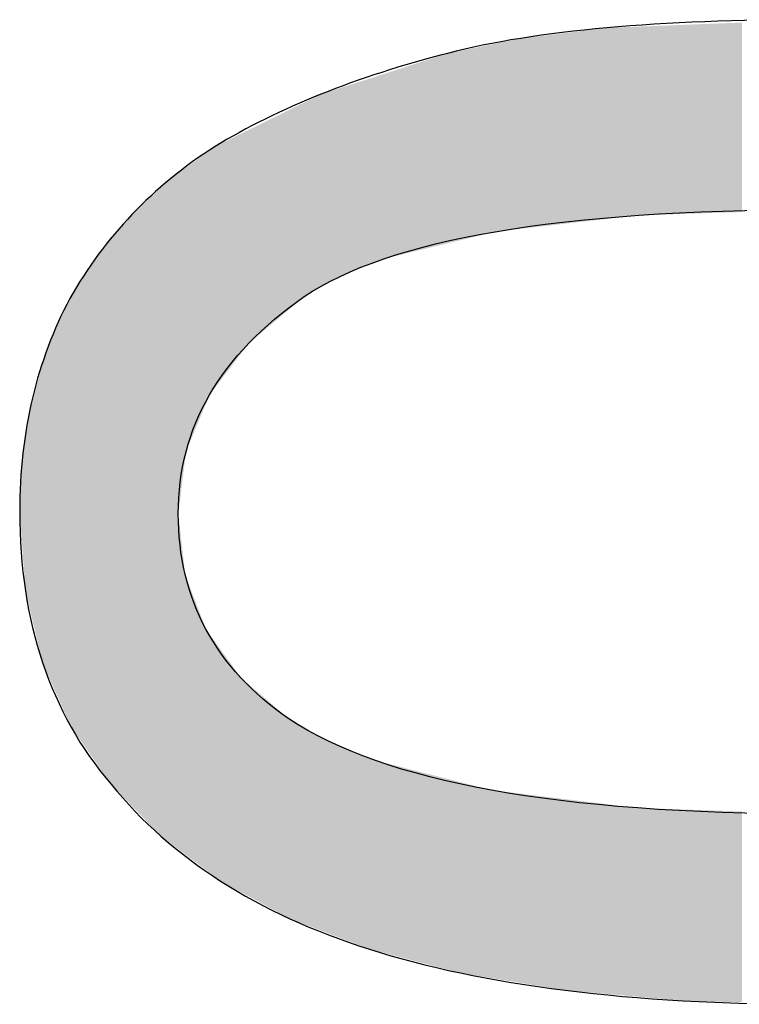
# Model space of a CAD drawing. Extents: x 18 to 192, y 102 to 239.
# Drawn here: x 26 to 27, y 135 to 136 of the extents above; entities that cross this region are included whole.
import ezdxf

# ---------------------------------------------------------------- set-up
doc = ezdxf.new("R2010")
doc.units = 0
doc.layers.add('LIVELLO_1', color=7, linetype='CONTINUOUS')

# ---------------------------------------------------------------- blocks, each defined once
blk = doc.blocks.new('*U47')
at = {"layer": 'LIVELLO_1', "color": 7}
for points in [[(26.61069, 135.97891), (26.60708, 136.16995), (26.61069, 136.17009)], [(26.61853, 135.97915), (26.61069, 136.17009), (26.61853, 136.1704)], [(26.63795, 135.97976), (26.61853, 136.1704), (26.63795, 136.17116)], [(26.64712, 135.98005), (26.63795, 136.17116), (26.64712, 136.17152)], [(26.65291, 135.98023), (26.64712, 136.17152), (26.65291, 136.17175)], [(26.65724, 135.98037), (26.65291, 136.17175), (26.65724, 136.17192)], [(26.66469, 135.9806), (26.65724, 136.17192), (26.66469, 136.17221)], [(26.67042, 135.98078), (26.66469, 136.17221), (26.67042, 136.17244)], [(26.48193, 135.96789), (26.47573, 136.15999), (26.48193, 136.16075)], [(26.48477, 135.96822), (26.48193, 136.16075), (26.48477, 136.16109)], [(26.49017, 135.96883), (26.48477, 136.16109), (26.49017, 136.16175)], [(26.49143, 135.96898), (26.49017, 136.16175), (26.49143, 136.16191)], [(26.50049, 135.97002), (26.49143, 136.16191), (26.50049, 136.16302)], [(26.50463, 135.97049), (26.50049, 136.16302), (26.50463, 136.16352)], [(26.51173, 135.97131), (26.50463, 136.16352), (26.51173, 136.16439)], [(26.5314, 135.97356), (26.51173, 136.16439), (26.5314, 136.1668)], [(26.53292, 135.97373), (26.5314, 136.1668), (26.53292, 136.16699)], [(26.53348, 135.9738), (26.53292, 136.16699), (26.53348, 136.16705)], [(26.5417, 135.97474), (26.53348, 136.16705), (26.5417, 136.16738)], [(26.55639, 135.97642), (26.5417, 136.16738), (26.55639, 136.16796)], [(26.56492, 135.9774), (26.55639, 136.16796), (26.56492, 136.16829)], [(26.56579, 135.9775), (26.56492, 136.16829), (26.56579, 136.16833)], [(26.56925, 135.97761), (26.56579, 136.16833), (26.56925, 136.16846)], [(26.57206, 135.9777), (26.56925, 136.16846), (26.57206, 136.16857)], [(26.57461, 135.97778), (26.57206, 136.16857), (26.57461, 136.16867)], [(26.5892, 135.97823), (26.57461, 136.16867), (26.5892, 136.16925)], [(26.60134, 135.97862), (26.5892, 136.16925), (26.60134, 136.16972)], [(26.6032, 135.97867), (26.60134, 136.16972), (26.6032, 136.1698)], [(26.60544, 135.97874), (26.6032, 136.1698), (26.60544, 136.16988)], [(26.60708, 135.9788), (26.60544, 136.16988), (26.60708, 136.16995)], [(26.41699, 135.95998), (26.40574, 136.14803), (26.41699, 136.15034)], [(26.42061, 135.96087), (26.41699, 136.15034), (26.42061, 136.15108)], [(26.44475, 135.96363), (26.42061, 136.15108), (26.44475, 136.15604)], [(26.44664, 135.96385), (26.44475, 136.15604), (26.44664, 136.15643)], [(26.4593, 135.9653), (26.44664, 136.15643), (26.4593, 136.15798)], [(26.47573, 135.96718), (26.4593, 136.15798), (26.47573, 136.15999)], [(26.37255, 135.94914), (26.34843, 136.13344), (26.37255, 136.14122)], [(26.38357, 135.95183), (26.37255, 136.14122), (26.38357, 136.14348)], [(26.38576, 135.95236), (26.38357, 136.14348), (26.38576, 136.14393)], [(26.39729, 135.95518), (26.38576, 136.14393), (26.39729, 136.1463)], [(26.40574, 135.95724), (26.39729, 136.1463), (26.40574, 136.14803)], [(26.34396, 135.94216), (26.31691, 136.12327), (26.34396, 136.13199)], [(26.34843, 135.94325), (26.34396, 136.13199), (26.34843, 136.13344)], [(26.30798, 135.93338), (26.29955, 136.11766), (26.30798, 136.12038)], [(26.31691, 135.93556), (26.30798, 136.12038), (26.31691, 136.12327)], [(26.29247, 135.92715), (26.26381, 136.10613), (26.29247, 136.11538)], [(26.29349, 135.92755), (26.29247, 136.11538), (26.29349, 136.11571)], [(26.29492, 135.92813), (26.29349, 136.11571), (26.29492, 136.11617)], [(26.29955, 135.92999), (26.29492, 136.11617), (26.29955, 136.11766)], [(26.24629, 135.90574), (26.24441, 136.09988), (26.24629, 136.10048)], [(26.25213, 135.90904), (26.24629, 136.10048), (26.25213, 136.10237)], [(26.25665, 135.91159), (26.25213, 136.10237), (26.25665, 136.10382)], [(26.25867, 135.91273), (26.25665, 136.10382), (26.25867, 136.10447)], [(26.26381, 135.91563), (26.25867, 136.10447), (26.26381, 136.10613)], [(26.22768, 135.89524), (26.21312, 136.08443), (26.22768, 136.09162)], [(26.24327, 135.90404), (26.22768, 136.09162), (26.24327, 136.09931)], [(26.24441, 135.90468), (26.24327, 136.09931), (26.24441, 136.09988)], [(26.20501, 135.87617), (26.1937, 136.07485), (26.20501, 136.08043)], [(26.20905, 135.87956), (26.20501, 136.08043), (26.20905, 136.08242)], [(26.21218, 135.8822), (26.20905, 136.08242), (26.21218, 136.08397)], [(26.21312, 135.88299), (26.21218, 136.08397), (26.21312, 136.08443)], [(26.1937, 135.86666), (26.17575, 136.06599), (26.1937, 136.07485)], [(26.16826, 135.84369), (26.16322, 136.05981), (26.16826, 136.0623)], [(26.17158, 135.84805), (26.16826, 136.0623), (26.17158, 136.06393)], [(26.17575, 135.85156), (26.17158, 136.06393), (26.17575, 136.06599)], [(26.14638, 135.81497), (26.14306, 136.04986), (26.14638, 136.0515)], [(26.15069, 135.82062), (26.14638, 136.0515), (26.15069, 136.05363)], [(26.16322, 135.83708), (26.15069, 136.05363), (26.16322, 136.05981)], [(26.13178, 135.7958), (26.12823, 136.04039), (26.13178, 136.04296)], [(26.13759, 135.80344), (26.13178, 136.04296), (26.13759, 136.04717)], [(26.13787, 135.8038), (26.13759, 136.04717), (26.13787, 136.0473)], [(26.14306, 135.81062), (26.13787, 136.0473), (26.14306, 136.04986)], [(26.11587, 135.75723), (26.10807, 136.02581), (26.11587, 136.03145)], [(26.12823, 135.78719), (26.11587, 136.03145), (26.12823, 136.04039)], [(26.10106, 135.68223), (26.10022, 136.02013), (26.10106, 136.02075)], [(26.10249, 135.69365), (26.10106, 136.02075), (26.10249, 136.02178)], [(26.10596, 135.72142), (26.10249, 136.02178), (26.10596, 136.02429)], [(26.10722, 135.73153), (26.10596, 136.02429), (26.10722, 136.0252)], [(26.10807, 135.73832), (26.10722, 136.0252), (26.10807, 136.02581)], [(26.09266, 135.34189), (26.08289, 136.00561), (26.09266, 136.01467)], [(26.09798, 135.33788), (26.09266, 136.01467), (26.09798, 136.01852)], [(26.09266, 135.34189), (26.09266, 136.01467), (26.09798, 135.33788)], [(26.10022, 135.3362), (26.09798, 136.01852), (26.10022, 136.02013)], [(26.09798, 135.33788), (26.09798, 136.01852), (26.10022, 135.3362)], [(26.08289, 135.34925), (26.0607, 135.98503), (26.08289, 136.00561)], [(26.08289, 135.34925), (26.08289, 136.00561), (26.09266, 135.34189)], [(26.0607, 135.37228), (26.05332, 135.97818), (26.0607, 135.98503)], [(26.0607, 135.37228), (26.0607, 135.98503), (26.08289, 135.34925)], [(26.04751, 135.38598), (26.03218, 135.95298), (26.04751, 135.97125)], [(26.05332, 135.37995), (26.04751, 135.97125), (26.05332, 135.97818)], [(26.04751, 135.38598), (26.04751, 135.97125), (26.05332, 135.37995)], [(26.05332, 135.37995), (26.05332, 135.97818), (26.0607, 135.37228)], [(26.03218, 135.4019), (26.02529, 135.94477), (26.03218, 135.95298)], [(26.03218, 135.4019), (26.03218, 135.95298), (26.04751, 135.38598)], [(26.02529, 135.41178), (26.01934, 135.93768), (26.02529, 135.94477)], [(26.02529, 135.41178), (26.02529, 135.94477), (26.03218, 135.4019)], [(26.01934, 135.42032), (26.00009, 135.90798), (26.01934, 135.93768)], [(26.01934, 135.42032), (26.01934, 135.93768), (26.02529, 135.41178)], [(26.00009, 135.44795), (25.9948, 135.89981), (26.00009, 135.90798)], [(26.00009, 135.44795), (26.00009, 135.90798), (26.01934, 135.42032)], [(25.99049, 135.46281), (25.97044, 135.84877), (25.99049, 135.89317)], [(25.99181, 135.45984), (25.99049, 135.89317), (25.99181, 135.8952)], [(25.99049, 135.46281), (25.99049, 135.89317), (25.99181, 135.45984)], [(25.9948, 135.45554), (25.99181, 135.8952), (25.9948, 135.89981)], [(25.99181, 135.45984), (25.99181, 135.8952), (25.9948, 135.45554)], [(25.9948, 135.45554), (25.9948, 135.89981), (26.00009, 135.44795)], [(25.96862, 135.51227), (25.96648, 135.8377), (25.96862, 135.84474)], [(25.97044, 135.50816), (25.96862, 135.84474), (25.97044, 135.84877)], [(25.96862, 135.51227), (25.96862, 135.84474), (25.97044, 135.50816)], [(25.97044, 135.50816), (25.97044, 135.84877), (25.99049, 135.46281)], [(25.9662, 135.51775), (25.96295, 135.82608), (25.9662, 135.83678)], [(25.96648, 135.51712), (25.9662, 135.83678), (25.96648, 135.8377)], [(25.9662, 135.51775), (25.9662, 135.83678), (25.96648, 135.51712)], [(25.96648, 135.51712), (25.96648, 135.8377), (25.96862, 135.51227)], [(25.96295, 135.5251), (25.9533, 135.79434), (25.96295, 135.82608)], [(25.96295, 135.5251), (25.96295, 135.82608), (25.9662, 135.51775)], [(25.95277, 135.56776), (25.94647, 135.7562), (25.95277, 135.79257)], [(25.9533, 135.56551), (25.95277, 135.79257), (25.9533, 135.79434)], [(25.95277, 135.56776), (25.95277, 135.79257), (25.9533, 135.56551)], [(25.9533, 135.56551), (25.9533, 135.79434), (25.96295, 135.5251)], [(25.94647, 135.59413), (25.94563, 135.75132), (25.94647, 135.7562)], [(25.94647, 135.59413), (25.94647, 135.7562), (25.95277, 135.56776)], [(25.94563, 135.59767), (25.94318, 135.73717), (25.94563, 135.75132)], [(25.94563, 135.59767), (25.94563, 135.75132), (25.94647, 135.59413)], [(25.94311, 135.63244), (25.93985, 135.67751), (25.94311, 135.73678)], [(25.94318, 135.63151), (25.94311, 135.73678), (25.94318, 135.73717)], [(25.94311, 135.63244), (25.94311, 135.73678), (25.94318, 135.63151)], [(25.94318, 135.63151), (25.94318, 135.73717), (25.94563, 135.59767)], [(26.10022, 135.3362), (26.10022, 135.67544), (26.10106, 135.33556)], [(26.10106, 135.33556), (26.10106, 135.66801), (26.10249, 135.33449)], [(26.10249, 135.33449), (26.10249, 135.65552), (26.10596, 135.33187)], [(26.10596, 135.33187), (26.10596, 135.62512), (26.10722, 135.33092)], [(26.10722, 135.33092), (26.10722, 135.61406), (26.10807, 135.33028)], [(26.10807, 135.33028), (26.10807, 135.61183), (26.11587, 135.32441)], [(26.11587, 135.32441), (26.11587, 135.59132), (26.12823, 135.3151)], [(26.12823, 135.3151), (26.12823, 135.55882), (26.13178, 135.31243)], [(26.13178, 135.31243), (26.13178, 135.55387), (26.13759, 135.30805)], [(26.13759, 135.30805), (26.13759, 135.54577), (26.13787, 135.30784)], [(26.13787, 135.30784), (26.13787, 135.54538), (26.14306, 135.30393)], [(26.14306, 135.30393), (26.14306, 135.53814), (26.14638, 135.30213)], [(26.14638, 135.30213), (26.14638, 135.53352), (26.15069, 135.29979)], [(26.15069, 135.29979), (26.15069, 135.52752), (26.16322, 135.29299)], [(26.16322, 135.29299), (26.16322, 135.51004), (26.16826, 135.29026)], [(26.16826, 135.29026), (26.16826, 135.50572), (26.17158, 135.28846)], [(26.17158, 135.28846), (26.17158, 135.50287), (26.17575, 135.28619)], [(26.17575, 135.28619), (26.17575, 135.4993), (26.1937, 135.27645)], [(26.1937, 135.27645), (26.1937, 135.4839), (26.20501, 135.27031)], [(26.20501, 135.27031), (26.20501, 135.4742), (26.20905, 135.26812)], [(26.20905, 135.26812), (26.20905, 135.47073), (26.21218, 135.26642)], [(26.21218, 135.26642), (26.21218, 135.46804), (26.21312, 135.26591)], [(26.21312, 135.26591), (26.21312, 135.46751), (26.22768, 135.26034)], [(26.22768, 135.26034), (26.22768, 135.4593), (26.24327, 135.25437)], [(26.24327, 135.25437), (26.24327, 135.45051), (26.24441, 135.25393)], [(26.24441, 135.25393), (26.24441, 135.44987), (26.24629, 135.25322)], [(26.24629, 135.25322), (26.24629, 135.44881), (26.25213, 135.25098)], [(26.25213, 135.25098), (26.25213, 135.44552), (26.25665, 135.24925)], [(26.25665, 135.24925), (26.25665, 135.44366), (26.25867, 135.24848)], [(26.25867, 135.24848), (26.25867, 135.44283), (26.26381, 135.24651)], [(26.26381, 135.24651), (26.26381, 135.44071), (26.29247, 135.23554)], [(26.29247, 135.23554), (26.29247, 135.42891), (26.29349, 135.23516)], [(26.29349, 135.23516), (26.29349, 135.42849), (26.29492, 135.23478)], [(26.29492, 135.23478), (26.29492, 135.4279), (26.29955, 135.23357)], [(26.29955, 135.23357), (26.29955, 135.42599), (26.30798, 135.23137)], [(26.30798, 135.23137), (26.30798, 135.42384), (26.31691, 135.22903)], [(26.31691, 135.22903), (26.31691, 135.42155), (26.34396, 135.22196)], [(26.34396, 135.22196), (26.34396, 135.41464), (26.34843, 135.22079)], [(26.34843, 135.22079), (26.34843, 135.41349), (26.37255, 135.21448)], [(26.37255, 135.21448), (26.37255, 135.40732), (26.38357, 135.2116)], [(26.38357, 135.2116), (26.38357, 135.4045), (26.38576, 135.21103)], [(26.38576, 135.21103), (26.38576, 135.40394), (26.39729, 135.20912)], [(26.39729, 135.20912), (26.39729, 135.40099), (26.40574, 135.20773)], [(26.40574, 135.20773), (26.40574, 135.39883), (26.41699, 135.20587)], [(26.41699, 135.20587), (26.41699, 135.39596), (26.42061, 135.20527)], [(26.42061, 135.20527), (26.42061, 135.39552), (26.44475, 135.20128)], [(26.44475, 135.20128), (26.44475, 135.39257), (26.44664, 135.20096)], [(26.44664, 135.20096), (26.44664, 135.39234), (26.4593, 135.19887)], [(26.4593, 135.19887), (26.4593, 135.3908), (26.47573, 135.19615)], [(26.47573, 135.19615), (26.47573, 135.3888), (26.48193, 135.19513)], [(26.48193, 135.19513), (26.48193, 135.38805), (26.48477, 135.19466)], [(26.48477, 135.19466), (26.48477, 135.3877), (26.49017, 135.19377)], [(26.49017, 135.19377), (26.49017, 135.38704), (26.49143, 135.19356)], [(26.49143, 135.19356), (26.49143, 135.38689), (26.50049, 135.19275)], [(26.50049, 135.19275), (26.50049, 135.38578), (26.50463, 135.19238)], [(26.50463, 135.19238), (26.50463, 135.38528), (26.51173, 135.19175)], [(26.51173, 135.19175), (26.51173, 135.38441), (26.5314, 135.19)], [(26.5314, 135.19), (26.5314, 135.38202), (26.53292, 135.18986)], [(26.53292, 135.18986), (26.53292, 135.38183), (26.53348, 135.18981)], [(26.53348, 135.18981), (26.53348, 135.38176), (26.5417, 135.18908)], [(26.5417, 135.18908), (26.5417, 135.38076), (26.55639, 135.18777)], [(26.55639, 135.18777), (26.55639, 135.37897), (26.56492, 135.18701)], [(26.56492, 135.18701), (26.56492, 135.37793), (26.56579, 135.18693)], [(26.56579, 135.18693), (26.56579, 135.3779), (26.56925, 135.18662)], [(26.56925, 135.18662), (26.56925, 135.37779), (26.57206, 135.18637)], [(26.57206, 135.18637), (26.57206, 135.37769), (26.57461, 135.18615)], [(26.57461, 135.18615), (26.57461, 135.37761), (26.5892, 135.18485)], [(26.5892, 135.18485), (26.5892, 135.37712), (26.60134, 135.18376)], [(26.60134, 135.18376), (26.60134, 135.37671), (26.6032, 135.1836)], [(26.6032, 135.1836), (26.6032, 135.37665), (26.60544, 135.1834)], [(26.60544, 135.1834), (26.60544, 135.37657), (26.60708, 135.18325)], [(26.60708, 135.18325), (26.60708, 135.37652), (26.61069, 135.18293)], [(26.61069, 135.18293), (26.61069, 135.3764), (26.61853, 135.18272)], [(26.61853, 135.18272), (26.61853, 135.37613), (26.63795, 135.1822)], [(26.63795, 135.1822), (26.63795, 135.37548), (26.64712, 135.18195)], [(26.64712, 135.18195), (26.64712, 135.37517), (26.65291, 135.18179)], [(26.65291, 135.18179), (26.65291, 135.37498), (26.65724, 135.18168)], [(26.65724, 135.18168), (26.65724, 135.37483), (26.66469, 135.18148)], [(26.66469, 135.18148), (26.66469, 135.37458), (26.67042, 135.18132)]]:
    blk.add_solid(points, dxfattribs=at)
at = {"layer": 'LIVELLO_1', "color": 7, "extrusion": (0, 0, -1)}
for points in [[(-26.61069, 135.97891), (-26.61069, 136.17009), (-26.61853, 135.97915)], [(-26.61853, 135.97915), (-26.61853, 136.1704), (-26.63795, 135.97976)], [(-26.63795, 135.97976), (-26.63795, 136.17116), (-26.64712, 135.98005)], [(-26.64712, 135.98005), (-26.64712, 136.17152), (-26.65291, 135.98023)], [(-26.65291, 135.98023), (-26.65291, 136.17175), (-26.65724, 135.98037)], [(-26.65724, 135.98037), (-26.65724, 136.17192), (-26.66469, 135.9806)], [(-26.66469, 135.9806), (-26.66469, 136.17221), (-26.67042, 135.98078)], [(-26.48193, 135.96789), (-26.48193, 136.16075), (-26.48477, 135.96822)], [(-26.48477, 135.96822), (-26.48477, 136.16109), (-26.49017, 135.96883)], [(-26.49017, 135.96883), (-26.49017, 136.16175), (-26.49143, 135.96898)], [(-26.49143, 135.96898), (-26.49143, 136.16191), (-26.50049, 135.97002)], [(-26.50049, 135.97002), (-26.50049, 136.16302), (-26.50463, 135.97049)], [(-26.50463, 135.97049), (-26.50463, 136.16352), (-26.51173, 135.97131)], [(-26.51173, 135.97131), (-26.51173, 136.16439), (-26.5314, 135.97356)], [(-26.5314, 135.97356), (-26.5314, 136.1668), (-26.53292, 135.97373)], [(-26.53292, 135.97373), (-26.53292, 136.16699), (-26.53348, 135.9738)], [(-26.53348, 135.9738), (-26.53348, 136.16705), (-26.5417, 135.97474)], [(-26.5417, 135.97474), (-26.5417, 136.16738), (-26.55639, 135.97642)], [(-26.55639, 135.97642), (-26.55639, 136.16796), (-26.56492, 135.9774)], [(-26.56492, 135.9774), (-26.56492, 136.16829), (-26.56579, 135.9775)], [(-26.56579, 135.9775), (-26.56579, 136.16833), (-26.56925, 135.97761)], [(-26.56925, 135.97761), (-26.56925, 136.16846), (-26.57206, 135.9777)], [(-26.57206, 135.9777), (-26.57206, 136.16857), (-26.57461, 135.97778)], [(-26.57461, 135.97778), (-26.57461, 136.16867), (-26.5892, 135.97823)], [(-26.5892, 135.97823), (-26.5892, 136.16925), (-26.60134, 135.97862)], [(-26.60134, 135.97862), (-26.60134, 136.16972), (-26.6032, 135.97867)], [(-26.6032, 135.97867), (-26.6032, 136.1698), (-26.60544, 135.97874)], [(-26.60544, 135.97874), (-26.60544, 136.16988), (-26.60708, 135.9788)], [(-26.60708, 135.9788), (-26.60708, 136.16995), (-26.61069, 135.97891)], [(-26.41699, 135.95998), (-26.41699, 136.15034), (-26.42061, 135.96087)], [(-26.42061, 135.96087), (-26.42061, 136.15108), (-26.44475, 135.96363)], [(-26.44475, 135.96363), (-26.44475, 136.15604), (-26.44664, 135.96385)], [(-26.44664, 135.96385), (-26.44664, 136.15643), (-26.4593, 135.9653)], [(-26.4593, 135.9653), (-26.4593, 136.15798), (-26.47573, 135.96718)], [(-26.47573, 135.96718), (-26.47573, 136.15999), (-26.48193, 135.96789)], [(-26.37255, 135.94914), (-26.37255, 136.14122), (-26.38357, 135.95183)], [(-26.38357, 135.95183), (-26.38357, 136.14348), (-26.38576, 135.95236)], [(-26.38576, 135.95236), (-26.38576, 136.14393), (-26.39729, 135.95518)], [(-26.39729, 135.95518), (-26.39729, 136.1463), (-26.40574, 135.95724)], [(-26.40574, 135.95724), (-26.40574, 136.14803), (-26.41699, 135.95998)], [(-26.34396, 135.94216), (-26.34396, 136.13199), (-26.34843, 135.94325)], [(-26.34843, 135.94325), (-26.34843, 136.13344), (-26.37255, 135.94914)], [(-26.30798, 135.93338), (-26.30798, 136.12038), (-26.31691, 135.93556)], [(-26.31691, 135.93556), (-26.31691, 136.12327), (-26.34396, 135.94216)], [(-26.29247, 135.92715), (-26.29247, 136.11538), (-26.29349, 135.92755)], [(-26.29349, 135.92755), (-26.29349, 136.11571), (-26.29492, 135.92813)], [(-26.29492, 135.92813), (-26.29492, 136.11617), (-26.29955, 135.92999)], [(-26.29955, 135.92999), (-26.29955, 136.11766), (-26.30798, 135.93338)], [(-26.24629, 135.90574), (-26.24629, 136.10048), (-26.25213, 135.90904)], [(-26.25213, 135.90904), (-26.25213, 136.10237), (-26.25665, 135.91159)], [(-26.25665, 135.91159), (-26.25665, 136.10382), (-26.25867, 135.91273)], [(-26.25867, 135.91273), (-26.25867, 136.10447), (-26.26381, 135.91563)], [(-26.26381, 135.91563), (-26.26381, 136.10613), (-26.29247, 135.92715)], [(-26.22768, 135.89524), (-26.22768, 136.09162), (-26.24327, 135.90404)], [(-26.24327, 135.90404), (-26.24327, 136.09931), (-26.24441, 135.90468)], [(-26.24441, 135.90468), (-26.24441, 136.09988), (-26.24629, 135.90574)], [(-26.20501, 135.87617), (-26.20501, 136.08043), (-26.20905, 135.87956)], [(-26.20905, 135.87956), (-26.20905, 136.08242), (-26.21218, 135.8822)], [(-26.21218, 135.8822), (-26.21218, 136.08397), (-26.21312, 135.88299)], [(-26.21312, 135.88299), (-26.21312, 136.08443), (-26.22768, 135.89524)], [(-26.1937, 135.86666), (-26.1937, 136.07485), (-26.20501, 135.87617)], [(-26.16826, 135.84369), (-26.16826, 136.0623), (-26.17158, 135.84805)], [(-26.17158, 135.84805), (-26.17158, 136.06393), (-26.17575, 135.85156)], [(-26.17575, 135.85156), (-26.17575, 136.06599), (-26.1937, 135.86666)], [(-26.14638, 135.81497), (-26.14638, 136.0515), (-26.15069, 135.82062)], [(-26.15069, 135.82062), (-26.15069, 136.05363), (-26.16322, 135.83708)], [(-26.16322, 135.83708), (-26.16322, 136.05981), (-26.16826, 135.84369)], [(-26.13178, 135.7958), (-26.13178, 136.04296), (-26.13759, 135.80344)], [(-26.13759, 135.80344), (-26.13759, 136.04717), (-26.13787, 135.8038)], [(-26.13787, 135.8038), (-26.13787, 136.0473), (-26.14306, 135.81062)], [(-26.14306, 135.81062), (-26.14306, 136.04986), (-26.14638, 135.81497)], [(-26.11587, 135.75723), (-26.11587, 136.03145), (-26.12823, 135.78719)], [(-26.12823, 135.78719), (-26.12823, 136.04039), (-26.13178, 135.7958)], [(-26.10106, 135.68223), (-26.10106, 136.02075), (-26.10249, 135.69365)], [(-26.10249, 135.69365), (-26.10249, 136.02178), (-26.10596, 135.72142)], [(-26.10596, 135.72142), (-26.10596, 136.02429), (-26.10722, 135.73153)], [(-26.10722, 135.73153), (-26.10722, 136.0252), (-26.10807, 135.73832)], [(-26.10807, 135.73832), (-26.10807, 136.02581), (-26.11587, 135.75723)], [(-26.10022, 135.67544), (-26.10022, 136.02013), (-26.10106, 135.68223)], [(-26.10106, 135.33556), (-26.10022, 135.67544), (-26.10106, 135.66801)], [(-26.10249, 135.33449), (-26.10106, 135.66801), (-26.10249, 135.65552)], [(-26.10596, 135.33187), (-26.10249, 135.65552), (-26.10596, 135.62512)], [(-26.10722, 135.33092), (-26.10596, 135.62512), (-26.10722, 135.61406)], [(-26.10807, 135.33028), (-26.10722, 135.61406), (-26.10807, 135.61183)], [(-26.11587, 135.32441), (-26.10807, 135.61183), (-26.11587, 135.59132)], [(-26.12823, 135.3151), (-26.11587, 135.59132), (-26.12823, 135.55882)], [(-26.13178, 135.31243), (-26.12823, 135.55882), (-26.13178, 135.55387)], [(-26.13759, 135.30805), (-26.13178, 135.55387), (-26.13759, 135.54577)], [(-26.13787, 135.30784), (-26.13759, 135.54577), (-26.13787, 135.54538)], [(-26.14306, 135.30393), (-26.13787, 135.54538), (-26.14306, 135.53814)], [(-26.14638, 135.30213), (-26.14306, 135.53814), (-26.14638, 135.53352)], [(-26.15069, 135.29979), (-26.14638, 135.53352), (-26.15069, 135.52752)], [(-26.16322, 135.29299), (-26.15069, 135.52752), (-26.16322, 135.51004)], [(-26.16826, 135.29026), (-26.16322, 135.51004), (-26.16826, 135.50572)], [(-26.17158, 135.28846), (-26.16826, 135.50572), (-26.17158, 135.50287)], [(-26.17575, 135.28619), (-26.17158, 135.50287), (-26.17575, 135.4993)], [(-26.1937, 135.27645), (-26.17575, 135.4993), (-26.1937, 135.4839)], [(-26.20501, 135.27031), (-26.1937, 135.4839), (-26.20501, 135.4742)], [(-26.20905, 135.26812), (-26.20501, 135.4742), (-26.20905, 135.47073)], [(-26.21218, 135.26642), (-26.20905, 135.47073), (-26.21218, 135.46804)], [(-26.21312, 135.26591), (-26.21218, 135.46804), (-26.21312, 135.46751)], [(-26.22768, 135.26034), (-26.21312, 135.46751), (-26.22768, 135.4593)], [(-26.24327, 135.25437), (-26.22768, 135.4593), (-26.24327, 135.45051)], [(-26.24441, 135.25393), (-26.24327, 135.45051), (-26.24441, 135.44987)], [(-26.24629, 135.25322), (-26.24441, 135.44987), (-26.24629, 135.44881)], [(-26.25213, 135.25098), (-26.24629, 135.44881), (-26.25213, 135.44552)], [(-26.25665, 135.24925), (-26.25213, 135.44552), (-26.25665, 135.44366)], [(-26.25867, 135.24848), (-26.25665, 135.44366), (-26.25867, 135.44283)], [(-26.26381, 135.24651), (-26.25867, 135.44283), (-26.26381, 135.44071)], [(-26.29247, 135.23554), (-26.26381, 135.44071), (-26.29247, 135.42891)], [(-26.29349, 135.23516), (-26.29247, 135.42891), (-26.29349, 135.42849)], [(-26.29492, 135.23478), (-26.29349, 135.42849), (-26.29492, 135.4279)], [(-26.29955, 135.23357), (-26.29492, 135.4279), (-26.29955, 135.42599)], [(-26.30798, 135.23137), (-26.29955, 135.42599), (-26.30798, 135.42384)], [(-26.31691, 135.22903), (-26.30798, 135.42384), (-26.31691, 135.42155)], [(-26.34396, 135.22196), (-26.31691, 135.42155), (-26.34396, 135.41464)], [(-26.34843, 135.22079), (-26.34396, 135.41464), (-26.34843, 135.41349)], [(-26.37255, 135.21448), (-26.34843, 135.41349), (-26.37255, 135.40732)], [(-26.38357, 135.2116), (-26.37255, 135.40732), (-26.38357, 135.4045)], [(-26.38576, 135.21103), (-26.38357, 135.4045), (-26.38576, 135.40394)], [(-26.39729, 135.20912), (-26.38576, 135.40394), (-26.39729, 135.40099)], [(-26.40574, 135.20773), (-26.39729, 135.40099), (-26.40574, 135.39883)], [(-26.41699, 135.20587), (-26.40574, 135.39883), (-26.41699, 135.39596)], [(-26.42061, 135.20527), (-26.41699, 135.39596), (-26.42061, 135.39552)], [(-26.44475, 135.20128), (-26.42061, 135.39552), (-26.44475, 135.39257)], [(-26.44664, 135.20096), (-26.44475, 135.39257), (-26.44664, 135.39234)], [(-26.4593, 135.19887), (-26.44664, 135.39234), (-26.4593, 135.3908)], [(-26.47573, 135.19615), (-26.4593, 135.3908), (-26.47573, 135.3888)], [(-26.48193, 135.19513), (-26.47573, 135.3888), (-26.48193, 135.38805)], [(-26.48477, 135.19466), (-26.48193, 135.38805), (-26.48477, 135.3877)], [(-26.49017, 135.19377), (-26.48477, 135.3877), (-26.49017, 135.38704)], [(-26.49143, 135.19356), (-26.49017, 135.38704), (-26.49143, 135.38689)], [(-26.50049, 135.19275), (-26.49143, 135.38689), (-26.50049, 135.38578)], [(-26.50463, 135.19238), (-26.50049, 135.38578), (-26.50463, 135.38528)], [(-26.51173, 135.19175), (-26.50463, 135.38528), (-26.51173, 135.38441)], [(-26.5314, 135.19), (-26.51173, 135.38441), (-26.5314, 135.38202)], [(-26.53292, 135.18986), (-26.5314, 135.38202), (-26.53292, 135.38183)], [(-26.53348, 135.18981), (-26.53292, 135.38183), (-26.53348, 135.38176)], [(-26.5417, 135.18908), (-26.53348, 135.38176), (-26.5417, 135.38076)], [(-26.55639, 135.18777), (-26.5417, 135.38076), (-26.55639, 135.37897)], [(-26.56492, 135.18701), (-26.55639, 135.37897), (-26.56492, 135.37793)], [(-26.56579, 135.18693), (-26.56492, 135.37793), (-26.56579, 135.3779)], [(-26.56925, 135.18662), (-26.56579, 135.3779), (-26.56925, 135.37779)], [(-26.57206, 135.18637), (-26.56925, 135.37779), (-26.57206, 135.37769)], [(-26.57461, 135.18615), (-26.57206, 135.37769), (-26.57461, 135.37761)], [(-26.5892, 135.18485), (-26.57461, 135.37761), (-26.5892, 135.37712)], [(-26.60134, 135.18376), (-26.5892, 135.37712), (-26.60134, 135.37671)], [(-26.6032, 135.1836), (-26.60134, 135.37671), (-26.6032, 135.37665)], [(-26.60544, 135.1834), (-26.6032, 135.37665), (-26.60544, 135.37657)], [(-26.60708, 135.18325), (-26.60544, 135.37657), (-26.60708, 135.37652)], [(-26.61069, 135.18293), (-26.60708, 135.37652), (-26.61069, 135.3764)], [(-26.61853, 135.18272), (-26.61069, 135.3764), (-26.61853, 135.37613)], [(-26.63795, 135.1822), (-26.61853, 135.37613), (-26.63795, 135.37548)], [(-26.64712, 135.18195), (-26.63795, 135.37548), (-26.64712, 135.37517)], [(-26.65291, 135.18179), (-26.64712, 135.37517), (-26.65291, 135.37498)], [(-26.65724, 135.18168), (-26.65291, 135.37498), (-26.65724, 135.37483)], [(-26.66469, 135.18148), (-26.65724, 135.37483), (-26.66469, 135.37458)], [(-26.67042, 135.18132), (-26.66469, 135.37458), (-26.67042, 135.37439)]]:
    blk.add_solid(points, dxfattribs=at)

msp = doc.modelspace()

# ---------------------------------------------------------------- linework, layer by layer
at = {"layer": 'LIVELLO_1'}
for points, knots in [([(26.74376, 135.17935), (26.55704, 135.17935), (26.40769, 135.19864), (26.29349, 135.23516), (26.17928, 135.27133), (26.09367, 135.3268), (26.03218, 135.4019), (25.97068, 135.47425), (25.93985, 135.56623), (25.93985, 135.67751), (25.93985, 135.75881), (25.95742, 135.83116), (25.99049, 135.89317), (26.02563, 135.95518), (26.07386, 136.00651), (26.13759, 136.04717), (26.20133, 136.08575), (26.28039, 136.11779), (26.37255, 136.14122), (26.46264, 136.16464), (26.58787, 136.17532), (26.74376, 136.17532), (26.92824, 136.17532), (27.07759, 136.15603), (27.18955, 136.11986), (27.30376, 136.08334), (27.39161, 136.02787), (27.4531, 135.95518), (27.5146, 135.88249), (27.54543, 135.78844), (27.54543, 135.67751), (27.54543, 135.53006), (27.49048, 135.41465), (27.38282, 135.33127), (27.25105, 135.23068), (27.03797, 135.17935), (26.74376, 135.17935)], [0, 0, 0, 0, 1, 1, 1, 2, 2, 2, 3, 3, 3, 4, 4, 4, 5, 5, 5, 6, 6, 6, 7, 7, 7, 8, 8, 8, 9, 9, 9, 10, 10, 10, 11, 11, 11, 12, 12, 12, 12]), ([(26.74376, 135.37193), (27.00283, 135.37193), (27.17422, 135.4019), (27.25983, 135.45943), (27.34545, 135.51938), (27.3873, 135.59207), (27.3873, 135.67751), (27.3873, 135.76294), (27.34545, 135.83564), (27.25983, 135.89524), (27.17422, 135.95311), (27.00283, 135.98309), (26.74376, 135.98309), (26.48452, 135.98309), (26.31329, 135.95311), (26.22768, 135.89524), (26.1419, 135.83564), (26.10022, 135.76294), (26.10022, 135.67544), (26.10022, 135.58966), (26.13759, 135.51938), (26.21218, 135.46804), (26.30882, 135.40397), (26.48452, 135.37193), (26.74376, 135.37193)], [0, 0, 0, 0, 1, 1, 1, 2, 2, 2, 3, 3, 3, 4, 4, 4, 5, 5, 5, 6, 6, 6, 7, 7, 7, 8, 8, 8, 8])]:
    msp.add_open_spline(points, degree=3, knots=knots, dxfattribs=at)

# ---------------------------------------------------------------- block references
at = {"layer": 'LIVELLO_1', "color": 7}
msp.add_blockref('*U47', (0, 0), dxfattribs=at)

doc.saveas('drawing.dxf')
